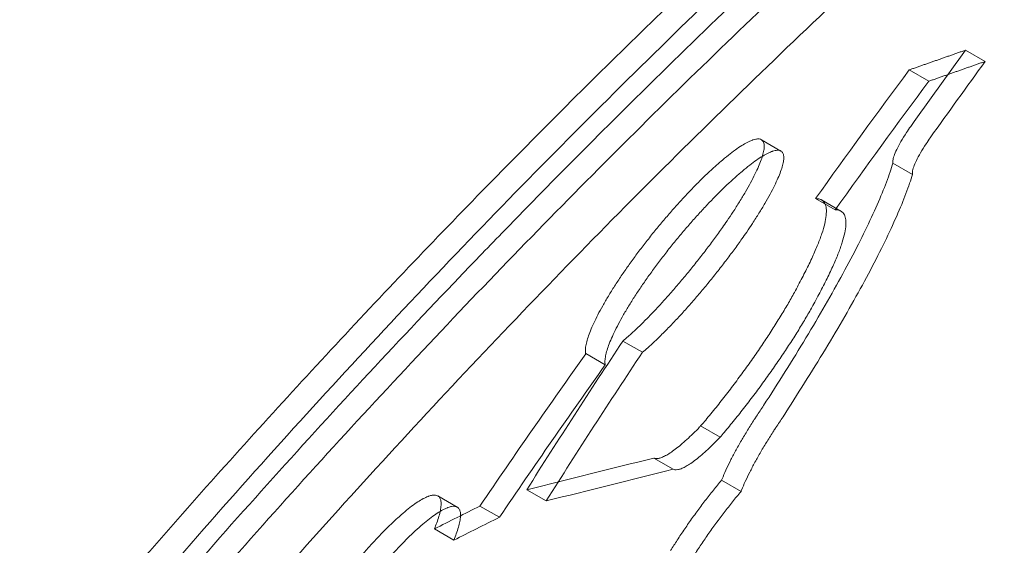
# Model space of a CAD drawing. Units: millimetres. Extents: x -6648 to 5021, y 113 to 7228.
# Drawn here: x -4780 to -4515, y 4874 to 5015 of the extents above; entities that cross this region are included whole.
import ezdxf

# ---------------------------------------------------------------- set-up
doc = ezdxf.new("R2010")
doc.units = ezdxf.units.MM

# ---------------------------------------------------------------- blocks, each defined once
blk = doc.blocks.new('A$C556F698B')
at = {"color": 0, "linetype": 'Continuous', "lineweight": 0}
for p, q in [((-4525.59, 5006.75), (-4520.33, 5003.71)), ((-4540.72, 5001.44), (-4535.45, 4998.4)), ((-4575.19, 4979.65), (-4580.45, 4982.69)), ((-4545.09, 4976.39), (-4539.84, 4973.36)), ((-4565.88, 4966.89), (-4560.63, 4963.86)), ((-4559.06, 4963.51), (-4564.31, 4966.54)), ((-4617.66, 4928.63), (-4612.42, 4925.61)), ((-4627.65, 4925.24), (-4622.41, 4922.21)), ((-4596.77, 4905.82), (-4591.54, 4902.8)), ((-4609.34, 4897.21), (-4604.12, 4894.19)), ((-4591.14, 4891.27), (-4585.91, 4888.25)), ((-4662.16, 4884.03), (-4667.4, 4887.05)), ((-4643.49, 4888.72), (-4638.26, 4885.7)), ((-4656.07, 4884.33), (-4650.84, 4881.31)), ((-4668.32, 4878.19), (-4663.09, 4875.17))]:
    blk.add_line(p, q, dxfattribs=at)
for centre, major_axis, ratio, start_param, end_param in [((-2441.38, 3424.03), (1938.63, 1611.14), 0.999926, 1.285067, 2.057268), ((-2441.38, 3424.03), (1934.02, 1607.3), 0.999926, 1.349477, 2.051227), ((-2558.31, 3413.86), (1682.22, -1913.46), 0.90894, 3.333027, 3.351406), ((-2558.31, 3413.86), (-1678.22, 1908.9), 0.90894, 0.191038, 0.209462), ((-2582.84, 3404.48), (1698.49, -1911.72), 0.879219, 3.369889, 3.390864), ((-2609.59, 3394.26), (1670.82, -1914.62), 0.930391, 3.36069, 3.381678), ((-2582.84, 3404.48), (-1694.45, 1907.17), 0.879219, 0.227977, 0.249003), ((-2609.59, 3394.26), (-1666.85, 1910.07), 0.930391, 0.218778, 0.239816), ((-1215.33, 3927.16), (11462.34, 2364.85), 0.145046, 1.84135, 1.844468), ((-1215.33, 3927.16), (-11435.06, -2359.22), 0.145046, 4.983203, 4.986329), ((-3838.76, 2924.46), (-12218.37, -6150.76), 0.154848, 4.701335, 4.702336), ((-3838.76, 2924.46), (12189.29, 6136.12), 0.154848, 1.559473, 1.560477)]:
    blk.add_ellipse(centre, major_axis=major_axis, ratio=ratio, start_param=start_param, end_param=end_param, dxfattribs=at)
for points, knots in [([(-5056.46, 4414.93), (-5046.69, 4433.77), (-5036.66, 4452.49), (-5016.1, 4489.62), (-5005.56, 4508.03), (-4984.01, 4544.55), (-4972.99, 4562.64), (-4950.49, 4598.47), (-4939, 4616.2), (-4915.6, 4651.29), (-4903.68, 4668.64), (-4879.43, 4702.92), (-4867.1, 4719.86), (-4842.06, 4753.29), (-4829.35, 4769.79), (-4803.58, 4802.32), (-4790.53, 4818.36), (-4764.11, 4849.95), (-4750.76, 4865.49), (-4723.7, 4896.18), (-4709.99, 4911.32), (-4682.28, 4941.15), (-4668.27, 4955.84), (-4640.01, 4984.74), (-4625.76, 4998.94), (-4597.07, 5026.84), (-4582.63, 5040.53), (-4553.63, 5067.37), (-4539.07, 5080.52), (-4509.9, 5106.26), (-4495.28, 5118.84), (-4466.06, 5143.43), (-4451.45, 5155.44), (-4422.31, 5178.86), (-4407.78, 5190.27), (-4382.46, 5209.72), (-4371.65, 5217.89), (-4352.75, 5231.94), (-4344.66, 5237.87), (-4324.49, 5252.5), (-4312.44, 5261.09), (-4288.46, 5277.87), (-4276.54, 5286.06), (-4264.71, 5294.04)], [-2072.262494, -2072.262494, -2072.262494, -2072.262494, -2008.954004, -2008.954004, -1945.645514, -1945.645514, -1882.337024, -1882.337024, -1819.028534, -1819.028534, -1755.720044, -1755.720044, -1692.411554, -1692.411554, -1629.103065, -1629.103065, -1565.794575, -1565.794575, -1502.486085, -1502.486085, -1439.177595, -1439.177595, -1375.869105, -1375.869105, -1312.560615, -1312.560615, -1249.252125, -1249.252125, -1185.943635, -1185.943635, -1122.635145, -1122.635145, -1059.326655, -1059.326655, -996.018165, -996.018165, -948.536797, -948.536797, -912.925772, -912.925772, -859.509233, -859.509233, -806.092695, -806.092695, -806.092695, -806.092695]), ([(-4286.47, 5272.09), (-4288.38, 5270.76), (-4290.28, 5269.44), (-4303.06, 5260.53), (-4313.92, 5252.83), (-4342.78, 5232.04), (-4361.12, 5218.46), (-4398.2, 5190.18), (-4416.96, 5175.47), (-4454.74, 5144.92), (-4473.77, 5129.07), (-4511.95, 5096.26), (-4531.1, 5079.29), (-4569.36, 5044.25), (-4588.48, 5026.18), (-4626.53, 4988.98), (-4645.47, 4969.85), (-4683, 4930.58), (-4701.6, 4910.43), (-4738.34, 4869.21), (-4756.47, 4848.12), (-4792.14, 4805.09), (-4809.68, 4783.13), (-4844.08, 4738.42), (-4860.93, 4715.67), (-4893.83, 4669.47), (-4909.89, 4646.02), (-4941.11, 4598.55), (-4956.29, 4574.53), (-4985.68, 4526.02), (-4999.9, 4501.54), (-5025.08, 4456.31), (-5036.19, 4435.6), (-5046.94, 4414.82)], [3049.935342, 3049.935342, 3049.935342, 3049.935342, 3058.471617, 3058.471617, 3107.202032, 3107.202032, 3188.577427, 3188.577427, 3269.952822, 3269.952822, 3351.328216, 3351.328216, 3432.703611, 3432.703611, 3514.079006, 3514.079006, 3595.454401, 3595.454401, 3676.829795, 3676.829795, 3758.20519, 3758.20519, 3839.580585, 3839.580585, 3920.955979, 3920.955979, 4002.331374, 4002.331374, 4083.706769, 4083.706769, 4165.082164, 4165.082164, 4233.093356, 4233.093356, 4233.093356, 4233.093356]), ([(-5029.54, 4398.2), (-5029.52, 4398.25), (-5029.5, 4398.29), (-5016.97, 4422.62), (-5003.95, 4446.82), (-4976.94, 4494.92), (-4962.96, 4518.81), (-4934.06, 4566.14), (-4919.16, 4589.59), (-4888.51, 4635.92), (-4872.75, 4658.8), (-4840.49, 4703.89), (-4823.98, 4726.1), (-4790.3, 4769.73), (-4773.12, 4791.17), (-4738.23, 4833.17), (-4720.5, 4853.75), (-4684.6, 4894), (-4666.43, 4913.67), (-4629.78, 4952.01), (-4611.3, 4970.7), (-4574.18, 5007.03), (-4555.53, 5024.68), (-4518.23, 5058.9), (-4499.57, 5075.48), (-4462.38, 5107.55), (-4443.84, 5123.03), (-4407.06, 5152.9), (-4388.8, 5167.28), (-4352.71, 5194.93), (-4334.88, 5208.2), (-4307.33, 5228.17), (-4297.3, 5235.32), (-4287.25, 5242.38)], [159.126804, 159.126804, 159.126804, 159.126804, 159.261302, 159.261302, 238.891953, 238.891953, 318.522603, 318.522603, 398.153254, 398.153254, 477.783905, 477.783905, 557.414556, 557.414556, 637.045207, 637.045207, 716.675858, 716.675858, 796.306508, 796.306508, 875.937159, 875.937159, 955.56781, 955.56781, 1035.198461, 1035.198461, 1114.829112, 1114.829112, 1194.459763, 1194.459763, 1274.090414, 1274.090414, 1319.395148, 1319.395148, 1319.395148, 1319.395148]), ([(-4324.23, 5239.57), (-4331.35, 5234.39), (-4338.52, 5229.12), (-4362.65, 5211.19), (-4379.81, 5198.12), (-4414.47, 5171.02), (-4431.96, 5156.98), (-4467.16, 5127.93), (-4484.86, 5112.93), (-4520.34, 5081.98), (-4538.12, 5066.02), (-4573.62, 5033.2), (-4591.35, 5016.33), (-4622.53, 4985.74), (-4636.02, 4972.19), (-4649.42, 4958.39)], [3012.430138, 3012.430138, 3012.430138, 3012.430138, 3044.172893, 3044.172893, 3118.742862, 3118.742862, 3193.31283, 3193.31283, 3267.882799, 3267.882799, 3342.452768, 3342.452768, 3417.022736, 3417.022736, 3474.27395, 3474.27395, 3474.27395, 3474.27395]), ([(-4682.65, 4914.1), (-4674.07, 4923.34), (-4665.45, 4932.49), (-4639.5, 4959.56), (-4622.08, 4977.18), (-4587.05, 5011.56), (-4569.44, 5028.31), (-4534.19, 5060.9), (-4516.54, 5076.74), (-4481.33, 5107.47), (-4463.76, 5122.37), (-4428.83, 5151.22), (-4411.47, 5165.16), (-4377.08, 5192.08), (-4360.06, 5205.06), (-4336.97, 5222.24), (-4330.71, 5226.85), (-4324.49, 5231.4)], [629.769055, 629.769055, 629.769055, 629.769055, 666.926848, 666.926848, 741.029832, 741.029832, 815.132815, 815.132815, 889.235798, 889.235798, 963.338781, 963.338781, 1037.441764, 1037.441764, 1111.544747, 1111.544747, 1139.291532, 1139.291532, 1139.291532, 1139.291532]), ([(-4540.33, 4986.26), (-4540.72, 4985.71), (-4541.1, 4985.15), (-4542, 4983.77), (-4542.5, 4982.97), (-4543.38, 4981.45), (-4543.76, 4980.73), (-4544.38, 4979.45), (-4544.62, 4978.87), (-4544.96, 4977.88), (-4545.08, 4977.44), (-4545.14, 4976.8), (-4545.14, 4976.58), (-4545.09, 4976.39)], [26.950485, 26.950485, 26.950485, 26.950485, 29.064385, 29.064385, 32.241001, 32.241001, 35.417617, 35.417617, 38.594233, 38.594233, 41.80881, 41.80881, 44.10919, 44.10919, 44.10919, 44.10919]), ([(-4627.65, 4925.24), (-4627.67, 4925.34), (-4627.69, 4925.45), (-4627.75, 4925.9), (-4627.75, 4926.27), (-4627.68, 4927.11), (-4627.6, 4927.57), (-4627.37, 4928.56), (-4627.22, 4929.09), (-4626.86, 4930.19), (-4626.64, 4930.78), (-4626.13, 4932.05), (-4625.84, 4932.72), (-4625.17, 4934.15), (-4624.81, 4934.9), (-4624, 4936.46), (-4623.56, 4937.27), (-4622.61, 4938.95), (-4622.11, 4939.81), (-4621.04, 4941.58), (-4620.48, 4942.48), (-4619.31, 4944.29), (-4618.71, 4945.21), (-4617.46, 4947.05), (-4616.83, 4947.96), (-4615.53, 4949.79), (-4614.85, 4950.73), (-4613.44, 4952.64), (-4612.71, 4953.6), (-4611.21, 4955.54), (-4610.45, 4956.51), (-4608.89, 4958.44), (-4608.1, 4959.41), (-4606.51, 4961.3), (-4605.71, 4962.24), (-4604.11, 4964.07), (-4603.31, 4964.97), (-4601.73, 4966.7), (-4600.95, 4967.55), (-4599.42, 4969.16), (-4598.67, 4969.94), (-4597.2, 4971.43), (-4596.45, 4972.17), (-4594.96, 4973.6), (-4594.22, 4974.3), (-4592.76, 4975.62), (-4592.05, 4976.26), (-4590.66, 4977.45), (-4589.98, 4978.01), (-4588.67, 4979.04), (-4588.05, 4979.52), (-4586.85, 4980.38), (-4586.28, 4980.76), (-4585.21, 4981.44), (-4584.71, 4981.73), (-4583.79, 4982.21), (-4583.36, 4982.4), (-4582.97, 4982.55), (-4582.9, 4982.58), (-4582.82, 4982.61), (-4582.75, 4982.63)], [-96.658332, -96.658332, -96.658332, -96.658332, -95.400213, -95.400213, -91.841033, -91.841033, -88.281853, -88.281853, -84.722673, -84.722673, -81.249473, -81.249473, -77.776273, -77.776273, -74.303073, -74.303073, -70.829872, -70.829872, -67.356672, -67.356672, -63.883472, -63.883472, -60.410272, -60.410272, -56.937072, -56.937072, -53.419869, -53.419869, -49.902666, -49.902666, -46.385464, -46.385464, -42.868261, -42.868261, -39.351058, -39.351058, -35.833856, -35.833856, -32.316653, -32.316653, -28.79945, -28.79945, -25.199519, -25.199519, -21.599588, -21.599588, -17.999656, -17.999656, -14.399725, -14.399725, -10.799794, -10.799794, -7.199863, -7.199863, -3.599931, -3.599931, 0, 0, 0, 0.673348, 0.673348, 0.673348, 0.673348]), ([(-4582.75, 4982.63), (-4582.48, 4982.72), (-4582.23, 4982.79), (-4581.65, 4982.9), (-4581.35, 4982.92), (-4580.81, 4982.86), (-4580.58, 4982.78), (-4580.19, 4982.52), (-4580.04, 4982.35), (-4579.81, 4981.89), (-4579.74, 4981.62), (-4579.68, 4980.97), (-4579.69, 4980.6), (-4579.79, 4979.78), (-4579.89, 4979.32), (-4580.15, 4978.34), (-4580.32, 4977.81), (-4580.71, 4976.71), (-4580.95, 4976.11), (-4581.5, 4974.83), (-4581.82, 4974.15), (-4582.53, 4972.71), (-4582.92, 4971.94), (-4583.78, 4970.36), (-4584.25, 4969.53), (-4585.24, 4967.82), (-4585.77, 4966.94), (-4586.89, 4965.14), (-4587.47, 4964.21), (-4588.59, 4962.5), (-4589.11, 4961.72), (-4589.64, 4960.93)], [1.030496, 1.030496, 1.030496, 1.030496, 3.617353, 3.617353, 7.234706, 7.234706, 10.852059, 10.852059, 14.469412, 14.469412, 18.086765, 18.086765, 21.704118, 21.704118, 25.321471, 25.321471, 28.938824, 28.938824, 32.514401, 32.514401, 36.089977, 36.089977, 39.665554, 39.665554, 43.241131, 43.241131, 46.816707, 46.816707, 50.392284, 50.392284, 53.385332, 53.385332, 53.385332, 53.385332]), ([(-4539.84, 4973.36), (-4539.88, 4973.55), (-4539.89, 4973.78), (-4539.82, 4974.42), (-4539.7, 4974.88), (-4539.36, 4975.87), (-4539.11, 4976.44), (-4538.49, 4977.73), (-4538.11, 4978.44), (-4537.23, 4979.95), (-4536.73, 4980.76), (-4535.84, 4982.12), (-4535.46, 4982.67), (-4535.08, 4983.23)], [58.763557, 58.763557, 58.763557, 58.763557, 61.1138, 61.1138, 64.345786, 64.345786, 67.504937, 67.504937, 70.664088, 70.664088, 73.823239, 73.823239, 75.919757, 75.919757, 75.919757, 75.919757]), ([(-4577.49, 4979.59), (-4577.56, 4979.57), (-4577.63, 4979.54), (-4577.7, 4979.51), (-4578.09, 4979.36), (-4578.52, 4979.17), (-4579.45, 4978.68), (-4579.95, 4978.4), (-4581.02, 4977.72), (-4581.59, 4977.34), (-4582.78, 4976.48), (-4583.41, 4976), (-4584.71, 4974.97), (-4585.39, 4974.41), (-4586.78, 4973.22), (-4587.5, 4972.58), (-4588.96, 4971.26), (-4589.7, 4970.56), (-4591.18, 4969.13), (-4591.93, 4968.39), (-4593.41, 4966.9), (-4594.16, 4966.12), (-4595.69, 4964.51), (-4596.47, 4963.67), (-4598.05, 4961.93), (-4598.85, 4961.03), (-4600.45, 4959.2), (-4601.25, 4958.27), (-4602.84, 4956.37), (-4603.63, 4955.41), (-4605.19, 4953.48), (-4605.96, 4952.5), (-4607.45, 4950.57), (-4608.18, 4949.6), (-4609.59, 4947.7), (-4610.28, 4946.76), (-4611.57, 4944.93), (-4612.21, 4944.01), (-4613.45, 4942.18), (-4614.06, 4941.26), (-4615.23, 4939.44), (-4615.79, 4938.55), (-4616.86, 4936.78), (-4617.36, 4935.92), (-4618.31, 4934.24), (-4618.75, 4933.43), (-4619.56, 4931.87), (-4619.93, 4931.12), (-4620.59, 4929.7), (-4620.88, 4929.02), (-4621.39, 4927.76), (-4621.61, 4927.17), (-4621.97, 4926.06), (-4622.13, 4925.53), (-4622.35, 4924.54), (-4622.43, 4924.08), (-4622.51, 4923.24), (-4622.51, 4922.87), (-4622.45, 4922.43), (-4622.43, 4922.32), (-4622.41, 4922.21)], [-0.673366, -0.673366, -0.673366, -0.673366, 0, 0, 0, 3.600022, 3.600022, 7.200044, 7.200044, 10.800066, 10.800066, 14.400089, 14.400089, 18.000111, 18.000111, 21.600133, 21.600133, 25.200155, 25.200155, 28.800177, 28.800177, 32.317601, 32.317601, 35.835025, 35.835025, 39.352448, 39.352448, 42.869872, 42.869872, 46.387296, 46.387296, 49.90472, 49.90472, 53.422144, 53.422144, 56.939567, 56.939567, 60.412795, 60.412795, 63.886023, 63.886023, 67.359251, 67.359251, 70.832479, 70.832479, 74.305707, 74.305707, 77.778935, 77.778935, 81.252163, 81.252163, 84.725391, 84.725391, 88.284491, 88.284491, 91.843591, 91.843591, 95.40269, 95.40269, 96.660606, 96.660606, 96.660606, 96.660606]), ([(-4584.39, 4957.89), (-4583.86, 4958.67), (-4583.34, 4959.45), (-4582.24, 4961.15), (-4581.65, 4962.07), (-4580.54, 4963.86), (-4580.01, 4964.74), (-4579.02, 4966.44), (-4578.55, 4967.27), (-4577.69, 4968.85), (-4577.3, 4969.61), (-4576.59, 4971.05), (-4576.27, 4971.73), (-4575.72, 4973.01), (-4575.48, 4973.61), (-4575.07, 4974.72), (-4574.9, 4975.25), (-4574.63, 4976.24), (-4574.54, 4976.7), (-4574.43, 4977.53), (-4574.41, 4977.91), (-4574.47, 4978.56), (-4574.54, 4978.84), (-4574.76, 4979.3), (-4574.92, 4979.48), (-4575.3, 4979.74), (-4575.54, 4979.82), (-4576.08, 4979.88), (-4576.38, 4979.86), (-4576.96, 4979.75), (-4577.22, 4979.68), (-4577.49, 4979.59)], [178.213929, 178.213929, 178.213929, 178.213929, 181.17374, 181.17374, 184.73244, 184.73244, 188.29114, 188.29114, 191.84984, 191.84984, 195.408539, 195.408539, 198.967239, 198.967239, 202.525939, 202.525939, 206.160107, 206.160107, 209.794275, 209.794275, 213.428444, 213.428444, 217.062612, 217.062612, 220.69678, 220.69678, 224.330948, 224.330948, 227.965116, 227.965116, 230.568747, 230.568747, 230.568747, 230.568747]), ([(-4545.09, 4976.39), (-4545.32, 4975.63), (-4545.58, 4974.84), (-4546.46, 4972.28), (-4547.17, 4970.39), (-4548.84, 4966.32), (-4549.79, 4964.15), (-4551.93, 4959.56), (-4553.11, 4957.13), (-4555.68, 4952.07), (-4557.07, 4949.43), (-4560.04, 4943.97), (-4561.63, 4941.15), (-4564.95, 4935.39), (-4566.69, 4932.44), (-4570.29, 4926.47), (-4572.16, 4923.45), (-4575.97, 4917.39), (-4577.91, 4914.35), (-4580.49, 4910.39), (-4581.12, 4909.43), (-4581.75, 4908.46)], [86.433542, 86.433542, 86.433542, 86.433542, 91.610079, 91.610079, 102.824991, 102.824991, 114.039904, 114.039904, 125.254816, 125.254816, 136.469729, 136.469729, 147.684641, 147.684641, 158.899554, 158.899554, 170.114466, 170.114466, 181.329379, 181.329379, 184.873155, 184.873155, 184.873155, 184.873155]), ([(-4576.53, 4905.44), (-4575.89, 4906.41), (-4575.26, 4907.37), (-4572.68, 4911.33), (-4570.74, 4914.37), (-4566.93, 4920.43), (-4565.06, 4923.45), (-4561.45, 4929.42), (-4559.71, 4932.36), (-4556.39, 4938.13), (-4554.81, 4940.95), (-4551.83, 4946.4), (-4550.44, 4949.04), (-4547.86, 4954.11), (-4546.68, 4956.53), (-4544.55, 4961.12), (-4543.59, 4963.29), (-4541.92, 4967.36), (-4541.21, 4969.25), (-4540.33, 4971.81), (-4540.07, 4972.59), (-4539.84, 4973.36)], [544.211608, 544.211608, 544.211608, 544.211608, 547.755259, 547.755259, 558.970227, 558.970227, 570.185195, 570.185195, 581.400164, 581.400164, 592.615132, 592.615132, 603.8301, 603.8301, 615.045068, 615.045068, 626.260036, 626.260036, 637.475004, 637.475004, 642.650517, 642.650517, 642.650517, 642.650517]), ([(-4570.53, 4943.67), (-4569.82, 4944.98), (-4569.15, 4946.25), (-4567.87, 4948.78), (-4567.27, 4950.02), (-4566.18, 4952.39), (-4565.7, 4953.51), (-4564.86, 4955.6), (-4564.5, 4956.58), (-4563.89, 4958.4), (-4563.64, 4959.28), (-4563.25, 4960.91), (-4563.11, 4961.67), (-4562.97, 4963.04), (-4562.97, 4963.65), (-4563.09, 4964.73), (-4563.22, 4965.19), (-4563.6, 4965.94), (-4563.86, 4966.24), (-4564.51, 4966.67), (-4564.89, 4966.81), (-4565.51, 4966.88), (-4565.69, 4966.89), (-4565.88, 4966.89)], [304.646018, 304.646018, 304.646018, 304.646018, 310.06609, 310.06609, 315.822873, 315.822873, 321.579656, 321.579656, 327.33644, 327.33644, 333.223956, 333.223956, 339.111471, 339.111471, 344.998987, 344.998987, 350.886503, 350.886503, 356.774019, 356.774019, 362.661535, 362.661535, 364.993613, 364.993613, 364.993613, 364.993613]), ([(-4560.63, 4963.86), (-4560.44, 4963.86), (-4560.25, 4963.85), (-4559.64, 4963.78), (-4559.25, 4963.64), (-4558.61, 4963.21), (-4558.35, 4962.91), (-4557.97, 4962.16), (-4557.84, 4961.7), (-4557.72, 4960.62), (-4557.72, 4960.01), (-4557.86, 4958.64), (-4558, 4957.88), (-4558.39, 4956.25), (-4558.64, 4955.38), (-4559.25, 4953.55), (-4559.61, 4952.57), (-4560.45, 4950.48), (-4560.94, 4949.36), (-4562.02, 4947), (-4562.63, 4945.75), (-4563.91, 4943.22), (-4564.58, 4941.95), (-4565.29, 4940.64)], [9.442899, 9.442899, 9.442899, 9.442899, 11.774734, 11.774734, 17.6621, 17.6621, 23.549467, 23.549467, 29.436834, 29.436834, 35.324201, 35.324201, 41.211568, 41.211568, 47.098934, 47.098934, 52.855744, 52.855744, 58.612554, 58.612554, 64.369364, 64.369364, 69.789411, 69.789411, 69.789411, 69.789411]), ([(-4589.64, 4960.93), (-4590.07, 4960.31), (-4590.5, 4959.7), (-4591.61, 4958.13), (-4592.31, 4957.16), (-4593.77, 4955.19), (-4594.52, 4954.18), (-4596.05, 4952.17), (-4596.84, 4951.16), (-4598.43, 4949.15), (-4599.24, 4948.14), (-4600.86, 4946.16), (-4601.68, 4945.18), (-4603.31, 4943.27), (-4604.12, 4942.33), (-4605.72, 4940.51), (-4606.52, 4939.63), (-4608.07, 4937.93), (-4608.83, 4937.12), (-4610.33, 4935.55), (-4611.09, 4934.77), (-4612.59, 4933.27), (-4613.34, 4932.54), (-4614.82, 4931.14), (-4615.54, 4930.48), (-4616.73, 4929.43), (-4617.2, 4929.02), (-4617.66, 4928.63)], [55.874471, 55.874471, 55.874471, 55.874471, 58.213535, 58.213535, 61.851466, 61.851466, 65.489397, 65.489397, 69.127328, 69.127328, 72.76526, 72.76526, 76.403191, 76.403191, 80.041122, 80.041122, 83.679053, 83.679053, 87.316984, 87.316984, 91.034922, 91.034922, 94.75286, 94.75286, 98.470798, 98.470798, 100.99938, 100.99938, 100.99938, 100.99938]), ([(-4649.42, 4958.39), (-4653.48, 4954.22), (-4657.53, 4950.03), (-4678.96, 4927.65), (-4696.2, 4909.07), (-4730.27, 4871.17), (-4747.1, 4851.83), (-4780.25, 4812.43), (-4796.57, 4792.39), (-4828.6, 4751.67), (-4844.31, 4731), (-4875.04, 4689.13), (-4890.05, 4667.93), (-4907.84, 4641.9), (-4910.98, 4637.27), (-4914.11, 4632.63)], [3474.27395, 3474.27395, 3474.27395, 3474.27395, 3491.592705, 3491.592705, 3566.162673, 3566.162673, 3640.732642, 3640.732642, 3715.30261, 3715.30261, 3789.872579, 3789.872579, 3864.442548, 3864.442548, 3880.540672, 3880.540672, 3880.540672, 3880.540672]), ([(-4612.42, 4925.61), (-4611.96, 4925.99), (-4611.48, 4926.4), (-4610.3, 4927.45), (-4609.57, 4928.12), (-4608.1, 4929.51), (-4607.35, 4930.24), (-4605.84, 4931.75), (-4605.08, 4932.52), (-4603.59, 4934.09), (-4602.83, 4934.9), (-4601.27, 4936.6), (-4600.48, 4937.48), (-4598.87, 4939.3), (-4598.06, 4940.24), (-4596.43, 4942.15), (-4595.61, 4943.13), (-4593.99, 4945.11), (-4593.18, 4946.12), (-4591.59, 4948.13), (-4590.8, 4949.14), (-4589.27, 4951.15), (-4588.52, 4952.15), (-4587.06, 4954.13), (-4586.36, 4955.1), (-4585.25, 4956.66), (-4584.82, 4957.28), (-4584.39, 4957.89)], [133.308635, 133.308635, 133.308635, 133.308635, 135.837302, 135.837302, 139.555306, 139.555306, 143.27331, 143.27331, 146.991313, 146.991313, 150.629445, 150.629445, 154.267576, 154.267576, 157.905707, 157.905707, 161.543839, 161.543839, 165.18197, 165.18197, 168.820102, 168.820102, 172.458233, 172.458233, 176.096364, 176.096364, 178.435501, 178.435501, 178.435501, 178.435501]), ([(-4596.77, 4905.82), (-4596.44, 4906.21), (-4596.1, 4906.61), (-4594.84, 4908.11), (-4593.91, 4909.23), (-4592.04, 4911.54), (-4591.11, 4912.72), (-4589.25, 4915.11), (-4588.33, 4916.32), (-4586.51, 4918.74), (-4585.61, 4919.96), (-4583.86, 4922.38), (-4583, 4923.59), (-4581.35, 4925.97), (-4580.55, 4927.14), (-4579.02, 4929.42), (-4578.27, 4930.57), (-4576.79, 4932.86), (-4576.08, 4934.01), (-4574.69, 4936.27), (-4574.02, 4937.38), (-4572.75, 4939.57), (-4572.15, 4940.64), (-4571.22, 4942.36), (-4570.87, 4943.02), (-4570.53, 4943.67)], [180.082321, 180.082321, 180.082321, 180.082321, 181.657703, 181.657703, 185.957822, 185.957822, 190.25794, 190.25794, 194.558059, 194.558059, 198.858178, 198.858178, 203.158296, 203.158296, 207.458415, 207.458415, 211.726092, 211.726092, 215.993769, 215.993769, 220.261446, 220.261446, 224.529123, 224.529123, 227.315423, 227.315423, 227.315423, 227.315423]), ([(-4565.29, 4940.64), (-4565.64, 4939.97), (-4566, 4939.29), (-4566.94, 4937.56), (-4567.54, 4936.49), (-4568.81, 4934.32), (-4569.48, 4933.2), (-4570.86, 4930.95), (-4571.57, 4929.82), (-4573.04, 4927.54), (-4573.79, 4926.4), (-4575.31, 4924.13), (-4576.1, 4922.96), (-4577.75, 4920.6), (-4578.6, 4919.4), (-4580.34, 4916.98), (-4581.24, 4915.77), (-4583.05, 4913.36), (-4583.97, 4912.16), (-4585.81, 4909.78), (-4586.75, 4908.61), (-4588.6, 4906.31), (-4589.53, 4905.19), (-4590.81, 4903.66), (-4591.18, 4903.23), (-4591.54, 4902.8)], [48.867443, 48.867443, 48.867443, 48.867443, 51.735941, 51.735941, 55.981467, 55.981467, 60.226992, 60.226992, 64.472518, 64.472518, 68.718044, 68.718044, 72.994545, 72.994545, 77.271046, 77.271046, 81.547547, 81.547547, 85.824048, 85.824048, 90.100549, 90.100549, 94.377051, 94.377051, 96.088157, 96.088157, 96.088157, 96.088157]), ([(-4877.11, 4675.03), (-4869.39, 4685.91), (-4861.58, 4696.73), (-4838.39, 4728.27), (-4822.77, 4748.79), (-4790.93, 4789.21), (-4774.71, 4809.12), (-4741.76, 4848.22), (-4725.04, 4867.43), (-4699.68, 4895.62), (-4691.19, 4904.91), (-4682.65, 4914.1)], [332.177867, 332.177867, 332.177867, 332.177867, 370.514916, 370.514916, 444.617899, 444.617899, 518.720882, 518.720882, 592.823865, 592.823865, 629.769055, 629.769055, 629.769055, 629.769055]), ([(-4581.75, 4908.46), (-4581.96, 4908.15), (-4582.16, 4907.85), (-4582.96, 4906.6), (-4583.56, 4905.66), (-4584.73, 4903.77), (-4585.29, 4902.82), (-4586.38, 4900.95), (-4586.9, 4900.02), (-4587.89, 4898.21), (-4588.35, 4897.32), (-4589.22, 4895.59), (-4589.62, 4894.75), (-4590.36, 4893.15), (-4590.69, 4892.37), (-4591.04, 4891.52), (-4591.09, 4891.39), (-4591.14, 4891.27)], [55.750677, 55.750677, 55.750677, 55.750677, 56.883535, 56.883535, 60.367194, 60.367194, 63.850854, 63.850854, 67.334513, 67.334513, 70.818173, 70.818173, 74.301832, 74.301832, 77.785492, 77.785492, 78.381817, 78.381817, 78.381817, 78.381817]), ([(-4609.34, 4897.21), (-4609.21, 4897.15), (-4609.07, 4897.11), (-4608.68, 4897.06), (-4608.42, 4897.07), (-4607.86, 4897.16), (-4607.56, 4897.25), (-4606.92, 4897.5), (-4606.57, 4897.66), (-4605.81, 4898.06), (-4605.41, 4898.3), (-4604.54, 4898.87), (-4604.09, 4899.19), (-4603.13, 4899.92), (-4602.62, 4900.32), (-4601.58, 4901.2), (-4601.04, 4901.67), (-4599.93, 4902.68), (-4599.37, 4903.22), (-4598.21, 4904.35), (-4597.63, 4904.94), (-4596.95, 4905.64), (-4596.86, 4905.73), (-4596.77, 4905.82)], [86.175516, 86.175516, 86.175516, 86.175516, 88.242894, 88.242894, 91.212448, 91.212448, 94.182003, 94.182003, 97.151625, 97.151625, 100.121248, 100.121248, 103.09087, 103.09087, 106.060493, 106.060493, 109.030116, 109.030116, 111.999738, 111.999738, 114.969361, 114.969361, 115.412801, 115.412801, 115.412801, 115.412801]), ([(-4585.91, 4888.25), (-4585.86, 4888.38), (-4585.82, 4888.5), (-4585.47, 4889.36), (-4585.14, 4890.13), (-4584.4, 4891.74), (-4584, 4892.57), (-4583.13, 4894.3), (-4582.66, 4895.19), (-4581.68, 4897), (-4581.16, 4897.93), (-4580.07, 4899.8), (-4579.5, 4900.75), (-4578.33, 4902.64), (-4577.73, 4903.59), (-4576.93, 4904.83), (-4576.73, 4905.13), (-4576.53, 4905.44)], [148.232781, 148.232781, 148.232781, 148.232781, 148.829146, 148.829146, 152.312787, 152.312787, 155.796428, 155.796428, 159.280069, 159.280069, 162.763709, 162.763709, 166.24735, 166.24735, 169.730991, 169.730991, 170.863865, 170.863865, 170.863865, 170.863865]), ([(-4591.54, 4902.8), (-4591.63, 4902.71), (-4591.72, 4902.62), (-4592.4, 4901.92), (-4592.98, 4901.33), (-4594.14, 4900.2), (-4594.71, 4899.66), (-4595.81, 4898.65), (-4596.35, 4898.18), (-4597.4, 4897.3), (-4597.9, 4896.9), (-4598.86, 4896.18), (-4599.32, 4895.85), (-4600.18, 4895.29), (-4600.59, 4895.04), (-4601.34, 4894.64), (-4601.69, 4894.48), (-4602.33, 4894.23), (-4602.64, 4894.15), (-4603.19, 4894.05), (-4603.45, 4894.04), (-4603.84, 4894.09), (-4603.99, 4894.13), (-4604.12, 4894.19)], [72.833547, 72.833547, 72.833547, 72.833547, 73.276957, 73.276957, 76.24664, 76.24664, 79.216322, 79.216322, 82.186005, 82.186005, 85.155687, 85.155687, 88.12537, 88.12537, 91.095052, 91.095052, 94.064735, 94.064735, 97.034236, 97.034236, 100.003737, 100.003737, 102.071167, 102.071167, 102.071167, 102.071167]), ([(-4591.14, 4891.27), (-4591.5, 4890.84), (-4591.86, 4890.4), (-4592.97, 4889.05), (-4593.72, 4888.12), (-4595.23, 4886.2), (-4595.98, 4885.23), (-4597.46, 4883.25), (-4598.2, 4882.24), (-4599.65, 4880.22), (-4600.36, 4879.21), (-4601.74, 4877.18), (-4602.42, 4876.18), (-4603.68, 4874.24), (-4604.27, 4873.31), (-4604.84, 4872.4)], [33.916545, 33.916545, 33.916545, 33.916545, 35.645462, 35.645462, 39.169764, 39.169764, 42.694065, 42.694065, 46.218367, 46.218367, 49.742669, 49.742669, 53.266971, 53.266971, 56.605681, 56.605681, 56.605681, 56.605681]), ([(-4708.54, 4826.79), (-4708.85, 4826.68), (-4709.14, 4826.6), (-4709.75, 4826.5), (-4710.06, 4826.49), (-4710.62, 4826.57), (-4710.87, 4826.66), (-4711.3, 4826.95), (-4711.47, 4827.14), (-4711.75, 4827.63), (-4711.86, 4827.92), (-4711.99, 4828.61), (-4712.02, 4829), (-4712, 4829.87), (-4711.95, 4830.34), (-4711.78, 4831.37), (-4711.66, 4831.92), (-4711.37, 4833.07), (-4711.19, 4833.68), (-4710.75, 4834.98), (-4710.5, 4835.68), (-4709.92, 4837.14), (-4709.6, 4837.92), (-4708.88, 4839.53), (-4708.48, 4840.36), (-4707.63, 4842.09), (-4707.18, 4842.98), (-4706.21, 4844.8), (-4705.69, 4845.73), (-4704.62, 4847.6), (-4704.06, 4848.55), (-4702.92, 4850.44), (-4702.33, 4851.39), (-4701.13, 4853.27), (-4700.49, 4854.24), (-4699.18, 4856.2), (-4698.51, 4857.19), (-4697.11, 4859.18), (-4696.39, 4860.18), (-4694.94, 4862.16), (-4694.19, 4863.15), (-4692.7, 4865.1), (-4691.94, 4866.07), (-4690.43, 4867.95), (-4689.68, 4868.87), (-4688.18, 4870.66), (-4687.44, 4871.52), (-4685.98, 4873.18), (-4685.27, 4873.98), (-4683.86, 4875.51), (-4683.14, 4876.27), (-4681.71, 4877.75), (-4681, 4878.46), (-4679.59, 4879.83), (-4678.9, 4880.48), (-4677.56, 4881.7), (-4676.9, 4882.27), (-4675.64, 4883.33), (-4675.03, 4883.81), (-4673.86, 4884.69), (-4673.3, 4885.08), (-4672.26, 4885.76), (-4671.76, 4886.06), (-4670.85, 4886.55), (-4670.42, 4886.74), (-4670.03, 4886.89), (-4669.96, 4886.92), (-4669.89, 4886.94), (-4669.82, 4886.97)], [-112.350071, -112.350071, -112.350071, -112.350071, -109.453077, -109.453077, -105.882601, -105.882601, -102.312124, -102.312124, -98.741648, -98.741648, -95.171171, -95.171171, -91.600695, -91.600695, -88.030218, -88.030218, -84.459741, -84.459741, -80.986342, -80.986342, -77.512943, -77.512943, -74.039544, -74.039544, -70.566145, -70.566145, -67.092746, -67.092746, -63.619347, -63.619347, -60.145948, -60.145948, -56.672548, -56.672548, -53.178302, -53.178302, -49.684056, -49.684056, -46.18981, -46.18981, -42.695564, -42.695564, -39.201318, -39.201318, -35.707071, -35.707071, -32.212825, -32.212825, -28.718579, -28.718579, -25.128757, -25.128757, -21.538934, -21.538934, -17.949112, -17.949112, -14.35929, -14.35929, -10.769467, -10.769467, -7.179645, -7.179645, -3.589822, -3.589822, 0, 0, 0, 0.673411, 0.673411, 0.673411, 0.673411]), ([(-4669.82, 4886.97), (-4669.5, 4887.08), (-4669.19, 4887.17), (-4668.58, 4887.28), (-4668.28, 4887.29), (-4667.75, 4887.22), (-4667.51, 4887.14), (-4667.12, 4886.87), (-4666.95, 4886.69), (-4666.7, 4886.23), (-4666.62, 4885.95), (-4666.52, 4885.3), (-4666.5, 4884.93), (-4666.55, 4884.1), (-4666.62, 4883.65), (-4666.81, 4882.67), (-4666.94, 4882.14), (-4667.26, 4881.05), (-4667.45, 4880.46), (-4667.87, 4879.31), (-4668.08, 4878.76), (-4668.32, 4878.19)], [0.430958, 0.430958, 0.430958, 0.430958, 3.470753, 3.470753, 6.941506, 6.941506, 10.412259, 10.412259, 13.883011, 13.883011, 17.353764, 17.353764, 20.824517, 20.824517, 24.29527, 24.29527, 27.766023, 27.766023, 31.152029, 31.152029, 33.963845, 33.963845, 33.963845, 33.963845]), ([(-4599.62, 4869.39), (-4599.06, 4870.29), (-4598.47, 4871.21), (-4597.21, 4873.14), (-4596.55, 4874.14), (-4595.17, 4876.15), (-4594.46, 4877.16), (-4593.03, 4879.16), (-4592.29, 4880.16), (-4590.82, 4882.13), (-4590.07, 4883.1), (-4588.58, 4885.01), (-4587.83, 4885.94), (-4586.7, 4887.32), (-4586.3, 4887.79), (-4585.91, 4888.25)], [169.925649, 169.925649, 169.925649, 169.925649, 173.240691, 173.240691, 176.741323, 176.741323, 180.241955, 180.241955, 183.742587, 183.742587, 187.24322, 187.24322, 190.743852, 190.743852, 192.608573, 192.608573, 192.608573, 192.608573]), ([(-4663.09, 4875.17), (-4662.84, 4875.77), (-4662.62, 4876.34), (-4662.2, 4877.51), (-4662.01, 4878.1), (-4661.69, 4879.19), (-4661.57, 4879.71), (-4661.38, 4880.68), (-4661.32, 4881.13), (-4661.27, 4881.94), (-4661.29, 4882.31), (-4661.39, 4882.95), (-4661.48, 4883.23), (-4661.73, 4883.68), (-4661.89, 4883.86), (-4662.29, 4884.12), (-4662.52, 4884.2), (-4663.05, 4884.27), (-4663.35, 4884.26), (-4663.96, 4884.15), (-4664.26, 4884.06), (-4664.59, 4883.95)], [186.192185, 186.192185, 186.192185, 186.192185, 189.133378, 189.133378, 192.538702, 192.538702, 195.990072, 195.990072, 199.441442, 199.441442, 202.892812, 202.892812, 206.344182, 206.344182, 209.795551, 209.795551, 213.246921, 213.246921, 216.698291, 216.698291, 219.718713, 219.718713, 219.718713, 219.718713]), ([(-4664.59, 4883.95), (-4664.66, 4883.92), (-4664.73, 4883.9), (-4664.8, 4883.87), (-4665.19, 4883.72), (-4665.61, 4883.53), (-4666.52, 4883.04), (-4667.01, 4882.75), (-4668.05, 4882.07), (-4668.6, 4881.69), (-4669.76, 4880.82), (-4670.36, 4880.34), (-4671.62, 4879.29), (-4672.27, 4878.73), (-4673.61, 4877.52), (-4674.29, 4876.87), (-4675.68, 4875.52), (-4676.39, 4874.82), (-4677.81, 4873.36), (-4678.52, 4872.6), (-4679.93, 4871.08), (-4680.65, 4870.28), (-4682.12, 4868.61), (-4682.86, 4867.74), (-4684.37, 4865.95), (-4685.13, 4865.02), (-4686.65, 4863.13), (-4687.41, 4862.16), (-4688.92, 4860.2), (-4689.66, 4859.21), (-4691.13, 4857.21), (-4691.85, 4856.21), (-4693.26, 4854.2), (-4693.94, 4853.21), (-4695.26, 4851.24), (-4695.9, 4850.27), (-4697.1, 4848.38), (-4697.69, 4847.43), (-4698.84, 4845.53), (-4699.4, 4844.59), (-4700.47, 4842.71), (-4700.98, 4841.79), (-4701.95, 4839.97), (-4702.41, 4839.08), (-4703.26, 4837.35), (-4703.66, 4836.51), (-4704.38, 4834.9), (-4704.7, 4834.13), (-4705.28, 4832.66), (-4705.54, 4831.97), (-4705.97, 4830.66), (-4706.15, 4830.05), (-4706.45, 4828.91), (-4706.56, 4828.36), (-4706.73, 4827.33), (-4706.78, 4826.86), (-4706.8, 4825.99), (-4706.77, 4825.6), (-4706.64, 4824.91), (-4706.54, 4824.62), (-4706.26, 4824.13), (-4706.08, 4823.94), (-4705.66, 4823.65), (-4705.41, 4823.56), (-4704.85, 4823.48), (-4704.54, 4823.49), (-4703.93, 4823.59), (-4703.63, 4823.67), (-4703.33, 4823.78)], [-0.673433, -0.673433, -0.673433, -0.673433, 0, 0, 0, 3.566707, 3.566707, 7.133414, 7.133414, 10.700121, 10.700121, 14.266828, 14.266828, 17.833535, 17.833535, 21.400242, 21.400242, 24.966949, 24.966949, 28.533656, 28.533656, 32.051219, 32.051219, 35.568781, 35.568781, 39.086344, 39.086344, 42.603906, 42.603906, 46.121469, 46.121469, 49.639031, 49.639031, 53.156594, 53.156594, 56.674156, 56.674156, 60.147531, 60.147531, 63.620907, 63.620907, 67.094282, 67.094282, 70.567658, 70.567658, 74.041033, 74.041033, 77.514408, 77.514408, 80.987784, 80.987784, 84.461159, 84.461159, 88.031587, 88.031587, 91.602014, 91.602014, 95.172442, 95.172442, 98.742869, 98.742869, 102.313297, 102.313297, 105.883724, 105.883724, 109.454152, 109.454152, 112.351096, 112.351096, 112.351096, 112.351096])]:
    blk.add_open_spline(points, degree=3, knots=knots, dxfattribs=at)
for points, weights in [([(-4540.72, 5001.44), (-4533.16, 5004.09), (-4525.59, 5006.75)], [0.999999529001, 0.999999538266, 0.99999957823]), ([(-4520.33, 5003.71), (-4527.89, 5001.05), (-4535.45, 4998.4)], [0.999999582054, 0.999999541733, 0.999999532254])]:
    blk.add_rational_spline(points, weights, degree=2, dxfattribs=at)
for points in [[(-4525.59, 5006.75), (-4530.52, 4999.93), (-4535.44, 4993.1), (-4540.33, 4986.26)], [(-4535.08, 4983.23), (-4530.18, 4990.06), (-4525.26, 4996.9), (-4520.33, 5003.71)]]:
    blk.add_open_spline(points, degree=3, dxfattribs=at)

msp = doc.modelspace()

# ---------------------------------------------------------------- block references
msp.add_blockref('A$C556F698B', (0, 0))

doc.saveas('drawing.dxf')
